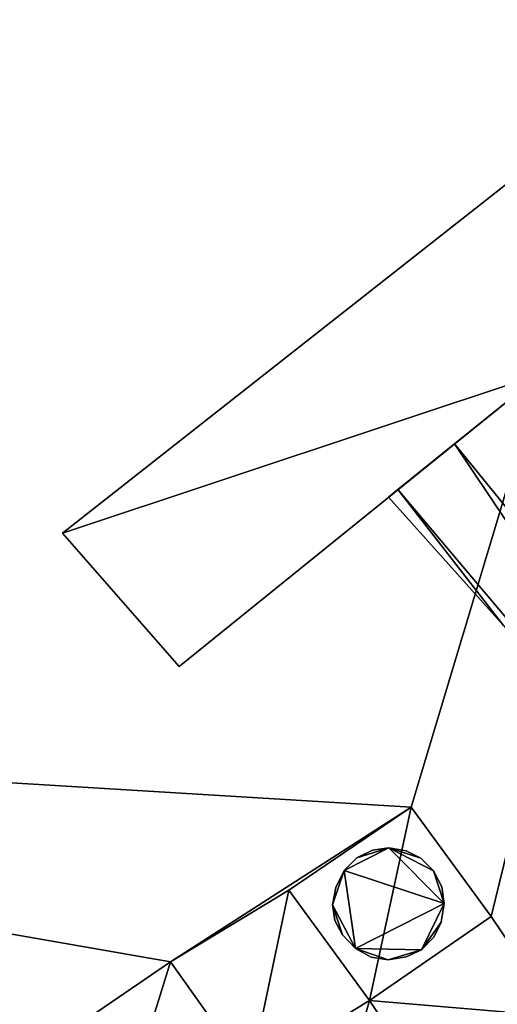
# Model space of a CAD drawing. Units: metres. Extents: x 72492 to 73163, y 351483 to 352007.
# Drawn here: x 72542 to 72544, y 351990 to 351995 of the extents above; entities that cross this region are included whole.
import ezdxf

# ---------------------------------------------------------------- set-up
doc = ezdxf.new("R2010")
doc.units = ezdxf.units.M
for name, color, linetype in [('BreakBottoms', 214, 'Continuous'), ('BreakTops', 212, 'Continuous'), ('FacadeFaces', 33, 'Continuous'), ('OuterEaves', 4, 'Continuous'), ('OuterWalls', 4, 'Continuous'), ('RoofFaces', 24, 'Continuous'), ('RoofLines', 2, 'Continuous'), ('VerticalRoofFaces', 253, 'Continuous')]:
    doc.layers.add(name, color=color, linetype=linetype)

msp = doc.modelspace()

# ---------------------------------------------------------------- linework, layer by layer
at = {"layer": 'BreakBottoms'}
for points in [[(72543.995, 351990.954, 275.656), (72543.315, 351990.492, 275.656), (72543.762, 351989.879, 275.656), (72544.438, 351990.346, 275.656), (72543.995, 351990.954, 275.656)], [(72542.657, 351990.095, 275.656), (72541.849, 351989.543, 275.656), (72542.296, 351988.93, 275.656), (72543.1, 351989.472, 275.656), (72542.657, 351990.095, 275.656)]]:
    msp.add_polyline3d(points, dxfattribs=at)
at = {"layer": 'BreakTops'}
for points in [[(72543.995, 351990.954, 277.438), (72543.315, 351990.492, 277.438), (72543.762, 351989.879, 277.438), (72544.438, 351990.346, 277.438), (72543.995, 351990.954, 277.438)], [(72542.657, 351990.095, 277.438), (72541.849, 351989.543, 277.438), (72542.296, 351988.93, 277.438), (72543.1, 351989.472, 277.438), (72542.657, 351990.095, 277.438)]]:
    msp.add_polyline3d(points, dxfattribs=at)
at = {"layer": 'FacadeFaces'}
for points in [[(72532.363, 351993.199, 275.257), (72546.131, 352004.072, 275.257), (72546.131, 352004.072, 258.523), (72532.363, 351993.199, 275.257)], [(72532.363, 351993.199, 275.257), (72546.131, 352004.072, 258.523), (72532.363, 351993.199, 258.523), (72532.363, 351993.199, 275.257)], [(72534.375, 351991.539, 276.016), (72547.222, 352001.692, 276.016), (72547.222, 352001.692, 275.656), (72534.375, 351991.539, 276.016)], [(72534.375, 351991.539, 276.016), (72547.222, 352001.692, 275.656), (72534.375, 351991.539, 275.656), (72534.375, 351991.539, 276.016)], [(72546.987, 352000.911, 276.016), (72535.091, 351991.495, 276.016), (72535.091, 351991.495, 275.656), (72546.987, 352000.911, 276.016)], [(72546.987, 352000.911, 276.016), (72535.091, 351991.495, 275.656), (72546.987, 352000.911, 275.656), (72546.987, 352000.911, 276.016)], [(72542.057, 351992.475, 277.57), (72545.194, 351994.942, 277.57), (72545.194, 351994.942, 275.656), (72542.057, 351992.475, 277.57)], [(72542.057, 351992.475, 277.57), (72545.194, 351994.942, 275.656), (72542.057, 351992.475, 275.656), (72542.057, 351992.475, 277.57)], [(72544.718, 351993.361, 277.57), (72542.705, 351991.735, 277.57), (72542.705, 351991.735, 275.656), (72544.718, 351993.361, 277.57)], [(72544.718, 351993.361, 277.57), (72542.705, 351991.735, 275.656), (72544.718, 351993.361, 275.656), (72544.718, 351993.361, 277.57)], [(72544.576, 351993.246, 277.408), (72544.235, 351992.971, 275.656), (72544.235, 351992.971, 277.504), (72544.576, 351993.246, 277.408)], [(72544.576, 351993.246, 275.656), (72544.235, 351992.971, 275.656), (72544.576, 351993.246, 277.408), (72544.576, 351993.246, 275.656)], [(72611.372, 351893.56, 275.257), (72532.363, 351993.199, 275.257), (72532.363, 351993.199, 258.523), (72611.372, 351893.56, 275.257)], [(72611.372, 351893.56, 275.257), (72532.363, 351993.199, 258.523), (72611.372, 351893.56, 258.523), (72611.372, 351893.56, 275.257)], [(72544.235, 351992.971, 277.504), (72544.235, 351992.971, 275.656), (72543.921, 351992.717, 277.39), (72544.235, 351992.971, 277.504)], [(72544.235, 351992.971, 275.656), (72543.921, 351992.717, 275.656), (72543.921, 351992.717, 277.39), (72544.235, 351992.971, 275.656)], [(72543.921, 351992.717, 277.39), (72543.921, 351992.717, 275.656), (72543.869, 351992.675, 277.132), (72543.921, 351992.717, 277.39)], [(72543.921, 351992.717, 275.656), (72543.869, 351992.675, 275.656), (72543.869, 351992.675, 277.132), (72543.921, 351992.717, 275.656)], [(72543.869, 351992.675, 277.132), (72544.508, 351991.963, 275.656), (72544.508, 351991.963, 277.132), (72543.869, 351992.675, 277.132)], [(72543.869, 351992.675, 275.656), (72544.508, 351991.963, 275.656), (72543.869, 351992.675, 277.132), (72543.869, 351992.675, 275.656)], [(72542.705, 351991.735, 277.57), (72542.057, 351992.475, 277.57), (72542.057, 351992.475, 275.656), (72542.705, 351991.735, 277.57)], [(72542.705, 351991.735, 277.57), (72542.057, 351992.475, 275.656), (72542.705, 351991.735, 275.656), (72542.705, 351991.735, 277.57)], [(72587.121, 351925.018, 276.016), (72534.375, 351991.539, 276.016), (72534.375, 351991.539, 275.656), (72587.121, 351925.018, 276.016)], [(72587.121, 351925.018, 276.016), (72534.375, 351991.539, 275.656), (72587.121, 351925.018, 275.656), (72587.121, 351925.018, 276.016)], [(72543.779, 351990.714, 277.624), (72543.87, 351990.727, 277.624), (72543.87, 351990.727, 277.438), (72543.779, 351990.714, 277.624)], [(72543.779, 351990.714, 277.624), (72543.87, 351990.727, 277.438), (72543.779, 351990.714, 277.438), (72543.779, 351990.714, 277.624)], [(72543.87, 351990.727, 277.624), (72543.966, 351990.711, 277.624), (72543.966, 351990.711, 277.438), (72543.87, 351990.727, 277.624)], [(72543.87, 351990.727, 277.624), (72543.966, 351990.711, 277.438), (72543.87, 351990.727, 277.438), (72543.87, 351990.727, 277.624)], [(72543.621, 351990.602, 277.624), (72543.693, 351990.672, 277.624), (72543.693, 351990.672, 277.438), (72543.621, 351990.602, 277.624)], [(72543.621, 351990.602, 277.624), (72543.693, 351990.672, 277.438), (72543.621, 351990.602, 277.438), (72543.621, 351990.602, 277.624)], [(72543.693, 351990.672, 277.624), (72543.779, 351990.714, 277.624), (72543.779, 351990.714, 277.438), (72543.693, 351990.672, 277.624)], [(72543.693, 351990.672, 277.624), (72543.779, 351990.714, 277.438), (72543.693, 351990.672, 277.438), (72543.693, 351990.672, 277.624)], [(72543.966, 351990.711, 277.624), (72544.047, 351990.67, 277.624), (72544.047, 351990.67, 277.438), (72543.966, 351990.711, 277.624)], [(72543.966, 351990.711, 277.624), (72544.047, 351990.67, 277.438), (72543.966, 351990.711, 277.438), (72543.966, 351990.711, 277.624)], [(72544.047, 351990.67, 277.624), (72544.118, 351990.6, 277.624), (72544.118, 351990.6, 277.438), (72544.047, 351990.67, 277.624)], [(72544.047, 351990.67, 277.624), (72544.118, 351990.6, 277.438), (72544.047, 351990.67, 277.438), (72544.047, 351990.67, 277.624)], [(72543.576, 351990.507, 277.624), (72543.621, 351990.602, 277.438), (72543.576, 351990.507, 277.438), (72543.576, 351990.507, 277.624)], [(72543.576, 351990.507, 277.624), (72543.621, 351990.602, 277.624), (72543.621, 351990.602, 277.438), (72543.576, 351990.507, 277.624)], [(72544.118, 351990.6, 277.624), (72544.164, 351990.511, 277.624), (72544.164, 351990.511, 277.438), (72544.118, 351990.6, 277.624)], [(72544.118, 351990.6, 277.624), (72544.164, 351990.511, 277.438), (72544.118, 351990.6, 277.438), (72544.118, 351990.6, 277.624)], [(72543.557, 351990.411, 277.624), (72543.576, 351990.507, 277.624), (72543.576, 351990.507, 277.438), (72543.557, 351990.411, 277.624)], [(72543.557, 351990.411, 277.624), (72543.576, 351990.507, 277.438), (72543.557, 351990.411, 277.438), (72543.557, 351990.411, 277.624)], [(72544.164, 351990.511, 277.624), (72544.177, 351990.418, 277.624), (72544.177, 351990.418, 277.438), (72544.164, 351990.511, 277.624)], [(72544.164, 351990.511, 277.624), (72544.177, 351990.418, 277.438), (72544.164, 351990.511, 277.438), (72544.164, 351990.511, 277.624)], [(72543.57, 351990.324, 277.624), (72543.557, 351990.411, 277.624), (72543.557, 351990.411, 277.438), (72543.57, 351990.324, 277.624)], [(72543.57, 351990.324, 277.624), (72543.557, 351990.411, 277.438), (72543.57, 351990.324, 277.438), (72543.57, 351990.324, 277.624)], [(72544.177, 351990.418, 277.624), (72544.161, 351990.315, 277.624), (72544.161, 351990.315, 277.438), (72544.177, 351990.418, 277.624)], [(72544.177, 351990.418, 277.624), (72544.161, 351990.315, 277.438), (72544.177, 351990.418, 277.438), (72544.177, 351990.418, 277.624)], [(72543.612, 351990.245, 277.624), (72543.57, 351990.324, 277.624), (72543.57, 351990.324, 277.438), (72543.612, 351990.245, 277.624)], [(72543.612, 351990.245, 277.624), (72543.57, 351990.324, 277.438), (72543.612, 351990.245, 277.438), (72543.612, 351990.245, 277.624)], [(72544.161, 351990.315, 277.624), (72544.12, 351990.232, 277.624), (72544.12, 351990.232, 277.438), (72544.161, 351990.315, 277.624)], [(72544.161, 351990.315, 277.624), (72544.12, 351990.232, 277.438), (72544.161, 351990.315, 277.438), (72544.161, 351990.315, 277.624)], [(72543.684, 351990.168, 277.624), (72543.612, 351990.245, 277.624), (72543.612, 351990.245, 277.438), (72543.684, 351990.168, 277.624)], [(72543.684, 351990.168, 277.624), (72543.612, 351990.245, 277.438), (72543.684, 351990.168, 277.438), (72543.684, 351990.168, 277.624)], [(72544.12, 351990.232, 277.624), (72544.052, 351990.161, 277.624), (72544.052, 351990.161, 277.438), (72544.12, 351990.232, 277.624)], [(72544.12, 351990.232, 277.624), (72544.052, 351990.161, 277.438), (72544.12, 351990.232, 277.438), (72544.12, 351990.232, 277.624)], [(72543.772, 351990.121, 277.624), (72543.684, 351990.168, 277.624), (72543.684, 351990.168, 277.438), (72543.772, 351990.121, 277.624)], [(72543.772, 351990.121, 277.624), (72543.684, 351990.168, 277.438), (72543.772, 351990.121, 277.438), (72543.772, 351990.121, 277.624)], [(72543.866, 351990.105, 277.624), (72543.772, 351990.121, 277.624), (72543.772, 351990.121, 277.438), (72543.866, 351990.105, 277.624)], [(72543.866, 351990.105, 277.624), (72543.772, 351990.121, 277.438), (72543.866, 351990.105, 277.438), (72543.866, 351990.105, 277.624)], [(72543.966, 351990.122, 277.624), (72543.866, 351990.105, 277.624), (72543.866, 351990.105, 277.438), (72543.966, 351990.122, 277.624)], [(72543.966, 351990.122, 277.624), (72543.866, 351990.105, 277.438), (72543.966, 351990.122, 277.438), (72543.966, 351990.122, 277.624)], [(72544.052, 351990.161, 277.624), (72543.966, 351990.122, 277.624), (72543.966, 351990.122, 277.438), (72544.052, 351990.161, 277.624)], [(72544.052, 351990.161, 277.624), (72543.966, 351990.122, 277.438), (72544.052, 351990.161, 277.438), (72544.052, 351990.161, 277.624)]]:
    msp.add_3dface(points, dxfattribs=at)
at = {"layer": 'OuterEaves'}
for points in [[(72542.705, 351991.735, 277.57), (72544.718, 351993.361, 277.57), (72545.291, 351993.824, 277.57), (72545.695, 351994.151, 277.57), (72546.029, 351994.42, 277.57), (72545.805, 351994.693, 277.57), (72545.574, 351994.975, 277.57), (72545.441, 351995.137, 277.57), (72545.194, 351994.942, 277.57), (72542.057, 351992.475, 277.57), (72542.705, 351991.735, 277.57)], [(72544.576, 351993.246, 277.408), (72544.235, 351992.971, 277.504), (72543.921, 351992.717, 277.39), (72543.869, 351992.675, 277.132), (72544.508, 351991.963, 277.132)], [(72543.57, 351990.324, 277.624), (72543.612, 351990.245, 277.624), (72543.684, 351990.168, 277.624), (72543.772, 351990.121, 277.624), (72543.866, 351990.105, 277.624), (72543.966, 351990.122, 277.624), (72544.052, 351990.161, 277.624), (72544.12, 351990.232, 277.624), (72544.161, 351990.315, 277.624), (72544.177, 351990.418, 277.624), (72544.164, 351990.511, 277.624), (72544.118, 351990.6, 277.624), (72544.047, 351990.67, 277.624), (72543.966, 351990.711, 277.624), (72543.87, 351990.727, 277.624), (72543.779, 351990.714, 277.624), (72543.693, 351990.672, 277.624), (72543.621, 351990.602, 277.624), (72543.576, 351990.507, 277.624), (72543.557, 351990.411, 277.624), (72543.57, 351990.324, 277.624)]]:
    msp.add_polyline3d(points, dxfattribs=at)
at = {"layer": 'OuterWalls'}
for points in [[(72542.705, 351991.735, 277.57), (72544.718, 351993.361, 277.57), (72545.291, 351993.824, 277.57), (72545.695, 351994.151, 277.57), (72546.029, 351994.42, 277.57), (72545.805, 351994.693, 277.57), (72545.574, 351994.975, 277.57), (72545.441, 351995.137, 277.57), (72545.194, 351994.942, 277.57), (72542.057, 351992.475, 277.57), (72542.705, 351991.735, 277.57)], [(72543.57, 351990.324, 277.624), (72543.612, 351990.245, 277.624), (72543.684, 351990.168, 277.624), (72543.772, 351990.121, 277.624), (72543.866, 351990.105, 277.624), (72543.966, 351990.122, 277.624), (72544.052, 351990.161, 277.624), (72544.12, 351990.232, 277.624), (72544.161, 351990.315, 277.624), (72544.177, 351990.418, 277.624), (72544.164, 351990.511, 277.624), (72544.118, 351990.6, 277.624), (72544.047, 351990.67, 277.624), (72543.966, 351990.711, 277.624), (72543.87, 351990.727, 277.624), (72543.779, 351990.714, 277.624), (72543.693, 351990.672, 277.624), (72543.621, 351990.602, 277.624), (72543.576, 351990.507, 277.624), (72543.557, 351990.411, 277.624), (72543.57, 351990.324, 277.624)]]:
    msp.add_polyline3d(points, dxfattribs=at)
at = {"layer": 'RoofFaces'}
for points in [[(72532.363, 351993.199, 275.257), (72547.222, 352001.692, 275.267), (72546.131, 352004.072, 275.257), (72532.363, 351993.199, 275.257)], [(72534.375, 351991.539, 275.267), (72547.222, 352001.692, 275.267), (72532.363, 351993.199, 275.257), (72534.375, 351991.539, 275.267)], [(72547.222, 352001.692, 275.656), (72534.375, 351991.539, 275.656), (72543.995, 351990.954, 275.656), (72547.222, 352001.692, 275.656)], [(72534.375, 351991.539, 276.016), (72546.987, 352000.911, 276.016), (72547.222, 352001.692, 276.016), (72534.375, 351991.539, 276.016)], [(72544.438, 351990.346, 275.656), (72547.222, 352001.692, 275.656), (72543.995, 351990.954, 275.656), (72544.438, 351990.346, 275.656)], [(72544.813, 351989.791, 275.656), (72547.222, 352001.692, 275.656), (72544.438, 351990.346, 275.656), (72544.813, 351989.791, 275.656)], [(72535.091, 351991.495, 276.016), (72546.987, 352000.911, 276.016), (72534.375, 351991.539, 276.016), (72535.091, 351991.495, 276.016)], [(72545.194, 351994.942, 277.57), (72542.057, 351992.475, 277.57), (72544.718, 351993.361, 277.57), (72545.194, 351994.942, 277.57)], [(72544.718, 351993.361, 277.57), (72542.057, 351992.475, 277.57), (72542.705, 351991.735, 277.57), (72544.718, 351993.361, 277.57)], [(72544.235, 351992.971, 277.504), (72546.561, 351990.112, 277.504), (72544.576, 351993.246, 277.408), (72544.235, 351992.971, 277.504)], [(72611.372, 351893.56, 275.257), (72587.121, 351925.018, 275.267), (72532.363, 351993.199, 275.257), (72611.372, 351893.56, 275.257)], [(72532.363, 351993.199, 275.257), (72587.121, 351925.018, 275.267), (72534.375, 351991.539, 275.267), (72532.363, 351993.199, 275.257)], [(72543.921, 351992.717, 277.39), (72546.286, 351989.917, 277.39), (72544.235, 351992.971, 277.504), (72543.921, 351992.717, 277.39)], [(72546.286, 351989.917, 277.39), (72546.561, 351990.112, 277.504), (72544.235, 351992.971, 277.504), (72546.286, 351989.917, 277.39)], [(72543.869, 351992.675, 277.132), (72544.508, 351991.963, 277.132), (72543.921, 351992.717, 277.39), (72543.869, 351992.675, 277.132)], [(72544.508, 351991.963, 277.132), (72546.286, 351989.917, 277.39), (72543.921, 351992.717, 277.39), (72544.508, 351991.963, 277.132)], [(72543.995, 351990.954, 275.656), (72534.375, 351991.539, 275.656), (72542.657, 351990.095, 275.656), (72543.995, 351990.954, 275.656)], [(72542.657, 351990.095, 275.656), (72534.375, 351991.539, 275.656), (72541.849, 351989.543, 275.656), (72542.657, 351990.095, 275.656)], [(72541.849, 351989.543, 275.656), (72534.375, 351991.539, 275.656), (72542.677, 351988.353, 275.656), (72541.849, 351989.543, 275.656)], [(72542.677, 351988.353, 275.656), (72534.375, 351991.539, 275.656), (72543.124, 351987.74, 275.656), (72542.677, 351988.353, 275.656)], [(72543.124, 351987.74, 275.656), (72534.375, 351991.539, 275.656), (72566.327, 351958.749, 275.656), (72543.124, 351987.74, 275.656)], [(72534.375, 351991.539, 275.656), (72587.121, 351925.018, 275.656), (72566.327, 351958.749, 275.656), (72534.375, 351991.539, 275.656)], [(72534.375, 351991.539, 276.016), (72587.121, 351925.018, 276.016), (72537.171, 351988.669, 276.016), (72534.375, 351991.539, 276.016)], [(72543.995, 351990.954, 275.656), (72542.657, 351990.095, 275.656), (72543.315, 351990.492, 275.656), (72543.995, 351990.954, 275.656)], [(72543.315, 351990.492, 277.438), (72543.762, 351989.879, 277.438), (72543.995, 351990.954, 277.438), (72543.315, 351990.492, 277.438)], [(72543.762, 351989.879, 277.438), (72544.438, 351990.346, 277.438), (72543.995, 351990.954, 277.438), (72543.762, 351989.879, 277.438)], [(72543.87, 351990.727, 277.624), (72543.621, 351990.602, 277.624), (72544.177, 351990.418, 277.624), (72543.87, 351990.727, 277.624)], [(72543.693, 351990.672, 277.624), (72543.621, 351990.602, 277.624), (72543.87, 351990.727, 277.624), (72543.693, 351990.672, 277.624)], [(72543.779, 351990.714, 277.624), (72543.693, 351990.672, 277.624), (72543.87, 351990.727, 277.624), (72543.779, 351990.714, 277.624)], [(72544.118, 351990.6, 277.624), (72543.87, 351990.727, 277.624), (72544.177, 351990.418, 277.624), (72544.118, 351990.6, 277.624)], [(72544.047, 351990.67, 277.624), (72543.87, 351990.727, 277.624), (72544.118, 351990.6, 277.624), (72544.047, 351990.67, 277.624)], [(72543.966, 351990.711, 277.624), (72543.87, 351990.727, 277.624), (72544.047, 351990.67, 277.624), (72543.966, 351990.711, 277.624)], [(72543.621, 351990.602, 277.624), (72543.557, 351990.411, 277.624), (72543.684, 351990.168, 277.624), (72543.621, 351990.602, 277.624)], [(72543.576, 351990.507, 277.624), (72543.557, 351990.411, 277.624), (72543.621, 351990.602, 277.624), (72543.576, 351990.507, 277.624)], [(72544.177, 351990.418, 277.624), (72543.621, 351990.602, 277.624), (72543.684, 351990.168, 277.624), (72544.177, 351990.418, 277.624)], [(72544.164, 351990.511, 277.624), (72544.118, 351990.6, 277.624), (72544.177, 351990.418, 277.624), (72544.164, 351990.511, 277.624)], [(72543.315, 351990.492, 275.656), (72542.657, 351990.095, 275.656), (72543.1, 351989.472, 275.656), (72543.315, 351990.492, 275.656)], [(72543.315, 351990.492, 275.656), (72543.1, 351989.472, 275.656), (72543.762, 351989.879, 275.656), (72543.315, 351990.492, 275.656)], [(72543.612, 351990.245, 277.624), (72543.557, 351990.411, 277.624), (72543.57, 351990.324, 277.624), (72543.612, 351990.245, 277.624)], [(72543.684, 351990.168, 277.624), (72543.557, 351990.411, 277.624), (72543.612, 351990.245, 277.624), (72543.684, 351990.168, 277.624)], [(72544.052, 351990.161, 277.624), (72544.177, 351990.418, 277.624), (72543.684, 351990.168, 277.624), (72544.052, 351990.161, 277.624)], [(72544.161, 351990.315, 277.624), (72544.177, 351990.418, 277.624), (72544.052, 351990.161, 277.624), (72544.161, 351990.315, 277.624)], [(72543.762, 351989.879, 275.656), (72544.813, 351989.791, 275.656), (72544.438, 351990.346, 275.656), (72543.762, 351989.879, 275.656)], [(72544.12, 351990.232, 277.624), (72544.161, 351990.315, 277.624), (72544.052, 351990.161, 277.624), (72544.12, 351990.232, 277.624)], [(72543.772, 351990.121, 277.624), (72543.866, 351990.105, 277.624), (72543.684, 351990.168, 277.624), (72543.772, 351990.121, 277.624)], [(72543.866, 351990.105, 277.624), (72544.052, 351990.161, 277.624), (72543.684, 351990.168, 277.624), (72543.866, 351990.105, 277.624)], [(72543.966, 351990.122, 277.624), (72544.052, 351990.161, 277.624), (72543.866, 351990.105, 277.624), (72543.966, 351990.122, 277.624)], [(72541.849, 351989.543, 277.438), (72542.296, 351988.93, 277.438), (72542.657, 351990.095, 277.438), (72541.849, 351989.543, 277.438)], [(72542.296, 351988.93, 277.438), (72543.1, 351989.472, 277.438), (72542.657, 351990.095, 277.438), (72542.296, 351988.93, 277.438)], [(72543.1, 351989.472, 275.656), (72543.485, 351988.905, 275.656), (72543.762, 351989.879, 275.656), (72543.1, 351989.472, 275.656)], [(72543.485, 351988.905, 275.656), (72544.135, 351989.321, 275.656), (72543.762, 351989.879, 275.656), (72543.485, 351988.905, 275.656)], [(72543.762, 351989.879, 275.656), (72544.135, 351989.321, 275.656), (72544.813, 351989.791, 275.656), (72543.762, 351989.879, 275.656)]]:
    msp.add_3dface(points, dxfattribs=at)
at = {"layer": 'RoofLines'}
for points in [[(72546.561, 351990.112, 277.504), (72544.235, 351992.971, 277.504)], [(72546.286, 351989.917, 277.39), (72543.921, 351992.717, 277.39)]]:
    msp.add_polyline3d(points, dxfattribs=at)
at = {"layer": 'VerticalRoofFaces'}
for points in [[(72547.222, 352001.692, 275.267), (72534.375, 351991.539, 275.267), (72547.222, 352001.692, 275.656), (72547.222, 352001.692, 275.267)], [(72534.375, 351991.539, 275.656), (72547.222, 352001.692, 275.656), (72534.375, 351991.539, 275.267), (72534.375, 351991.539, 275.656)], [(72534.375, 351991.539, 275.267), (72587.121, 351925.018, 275.267), (72534.375, 351991.539, 275.656), (72534.375, 351991.539, 275.267)], [(72587.121, 351925.018, 275.656), (72534.375, 351991.539, 275.656), (72587.121, 351925.018, 275.267), (72587.121, 351925.018, 275.656)], [(72543.995, 351990.954, 275.656), (72543.315, 351990.492, 275.656), (72543.995, 351990.954, 277.438), (72543.995, 351990.954, 275.656)], [(72543.315, 351990.492, 277.438), (72543.995, 351990.954, 277.438), (72543.315, 351990.492, 275.656), (72543.315, 351990.492, 277.438)], [(72543.995, 351990.954, 277.438), (72544.438, 351990.346, 277.438), (72544.438, 351990.346, 275.656), (72543.995, 351990.954, 277.438)], [(72544.438, 351990.346, 275.656), (72543.995, 351990.954, 275.656), (72543.995, 351990.954, 277.438), (72544.438, 351990.346, 275.656)], [(72543.315, 351990.492, 275.656), (72543.762, 351989.879, 275.656), (72543.315, 351990.492, 277.438), (72543.315, 351990.492, 275.656)], [(72543.762, 351989.879, 277.438), (72543.315, 351990.492, 277.438), (72543.762, 351989.879, 275.656), (72543.762, 351989.879, 277.438)], [(72543.762, 351989.879, 275.656), (72544.438, 351990.346, 275.656), (72543.762, 351989.879, 277.438), (72543.762, 351989.879, 275.656)], [(72544.438, 351990.346, 277.438), (72543.762, 351989.879, 277.438), (72544.438, 351990.346, 275.656), (72544.438, 351990.346, 277.438)], [(72542.657, 351990.095, 275.656), (72541.849, 351989.543, 275.656), (72542.657, 351990.095, 277.438), (72542.657, 351990.095, 275.656)], [(72541.849, 351989.543, 277.438), (72542.657, 351990.095, 277.438), (72541.849, 351989.543, 275.656), (72541.849, 351989.543, 277.438)], [(72542.657, 351990.095, 277.438), (72543.1, 351989.472, 277.438), (72543.1, 351989.472, 275.656), (72542.657, 351990.095, 277.438)], [(72543.1, 351989.472, 275.656), (72542.657, 351990.095, 275.656), (72542.657, 351990.095, 277.438), (72543.1, 351989.472, 275.656)]]:
    msp.add_3dface(points, dxfattribs=at)

doc.saveas('drawing.dxf')
